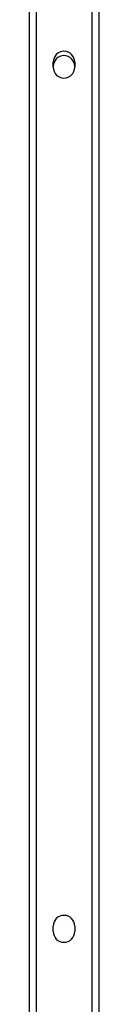
# Model space of a CAD drawing. Units: millimetres. Extents: x -94 to 1581, y 128 to 1036.
# Drawn here: x 881 to 885, y 605 to 662 of the extents above; entities that cross this region are included whole.
import ezdxf

# ---------------------------------------------------------------- set-up
doc = ezdxf.new("R2010")
doc.units = ezdxf.units.MM
doc.header["$MEASUREMENT"] = 0
doc.layers.add('VP-EQ', color=7, linetype='Continuous', true_color=0x8a3492)

# ---------------------------------------------------------------- blocks, each defined once
blk = doc.blocks.new('RB1424_')
at = {"color": 0, "linetype": 'Continuous', "lineweight": 25}
for p, q in [((880.96, 773.882), (880.96, 494.27)), ((881.36, 773.882), (881.36, 494.27)), ((884.56, 773.882), (884.56, 494.27)), ((884.96, 773.882), (884.96, 494.27)), ((882.335, 658.826), (882.335, 659.126)), ((883.585, 659.126), (883.585, 658.826)), ((882.335, 609.026), (882.335, 609.326)), ((883.585, 609.326), (883.585, 609.026))]:
    blk.add_line(p, q, dxfattribs=at)
for centre, start, end in [((882.96, 659.126), 0, 180), ((882.96, 658.876), 0, 180), ((882.96, 658.826), 180, 0), ((882.96, 609.326), 0, 180), ((882.96, 609.026), 180, 0)]:
    blk.add_arc(centre, 0.625, start, end, dxfattribs=at)
blk = doc.blocks.new('RB1424_2D')
at = {"layer": 'VP-EQ', "color": 0}
blk.add_blockref('RB1424_', (0, 0), dxfattribs=at)

msp = doc.modelspace()

# ---------------------------------------------------------------- block references
at = {"layer": 'VP-EQ', "color": 0}
msp.add_blockref('RB1424_2D', (0, 0), dxfattribs=at)

doc.saveas('drawing.dxf')
